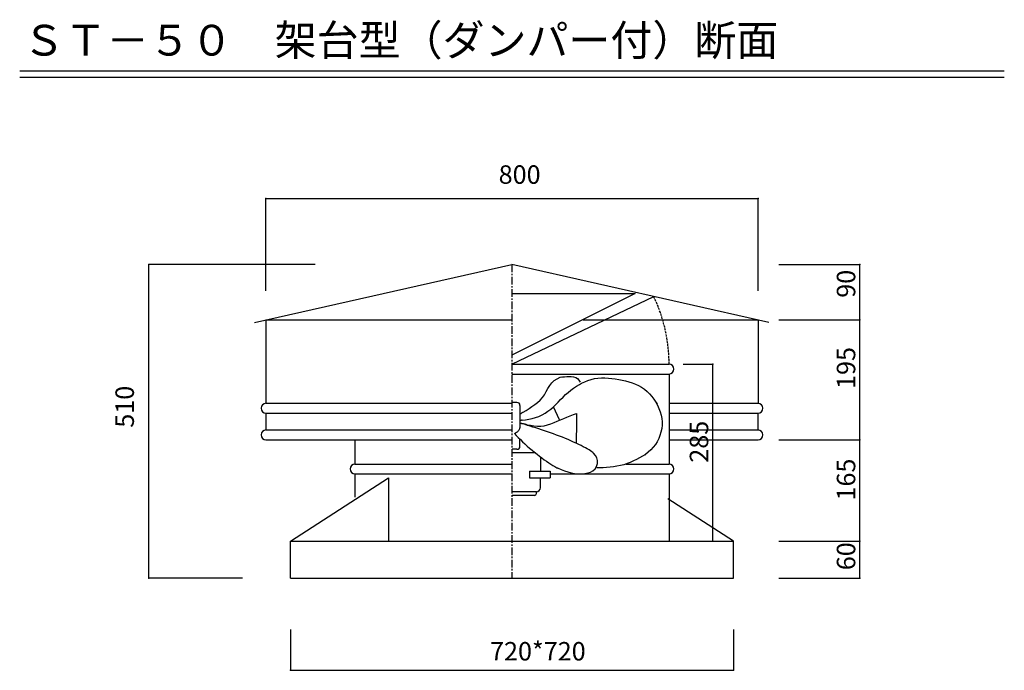
# Model space of a CAD drawing. Extents: x 250 to 1850, y 90 to 2851.
# Drawn here: x 250 to 1850, y 1793 to 2851 of the extents above; entities that cross this region are included whole.
import ezdxf

# ---------------------------------------------------------------- set-up
doc = ezdxf.new("R2010")
doc.units = 0
doc.linetypes.add('CENTER2', pattern=[20, 12.5, -2.5, 2.5, -2.5])
doc.linetypes.add('DASHED3', pattern=[5, 3.75, -1.25])
for name, color, linetype in [('0-1', 7, 'CONTINUOUS'), ('0-2', 7, 'CONTINUOUS'), ('0-3', 7, 'CONTINUOUS'), ('0-4', 7, 'CONTINUOUS'), ('0-8', 7, 'CONTINUOUS'), ('0-d', 7, 'CONTINUOUS')]:
    doc.layers.add(name, color=color, linetype=linetype)
doc.styles.get("Standard").update_dxf_attribs({"font": 'TXT', "bigfont": 'BIGFONT'})

msp = doc.modelspace()

# ---------------------------------------------------------------- linework, layer by layer
at = {"layer": '0-1', "color": 7, "linetype": 'CENTER2'}
msp.add_line((1049.9999, 2452.9198), (1049.9999, 1942.9198), dxfattribs=at)
at = {"layer": '0-2', "color": 3, "linetype": 'CONTINUOUS'}
for p, q in [((631.74322, 2358.6479), (1049.9999, 2452.9198)), ((1467.3809, 2358.8498), (1049.9999, 2452.9198)), ((1049.9999, 2405.9691), (1250.0933, 2405.9691)), ((1250.0933, 2405.9691), (1049.9999, 2305.8156)), ((650.24974, 2362.919), (650.24974, 2227.2658)), ((650.24974, 2362.919), (1049.5617, 2362.919)), ((1165.604, 2362.919), (1449.7498, 2362.919)), ((1449.7508, 2362.919), (1449.7508, 2227.2658)), ((1049.9999, 2290.9194), (1305.2262, 2290.9194)), ((1049.9999, 2290.9194), (1305.2262, 2290.9194)), ((1049.9999, 2274.9296), (1305.2276, 2274.9296)), ((1305.2247, 2274.9296), (1305.2247, 2128.5593)), ((650.24974, 2227.2658), (1049.9999, 2227.2658)), ((1305.2247, 2227.2658), (1449.7508, 2227.2658)), ((650.24974, 2211.2762), (650.24974, 2183.9089)), ((650.24974, 2211.2762), (1049.9999, 2211.2762)), ((1305.2247, 2211.2762), (1449.7508, 2211.2762)), ((1449.7498, 2211.2762), (1449.7498, 2183.9089)), ((650.24974, 2183.9094), (1049.9999, 2183.9094)), ((1305.2247, 2183.9094), (1449.7508, 2183.9094)), ((650.24974, 2167.9198), (1049.9999, 2167.9198)), ((794.77464, 2167.9198), (794.77464, 2128.5593)), ((1305.2247, 2167.9198), (1449.7508, 2167.9198)), ((794.77464, 2128.5593), (1049.9999, 2128.5593)), ((1234.9421, 2128.5593), (1305.2262, 2128.5593)), ((794.77464, 2112.5698), (794.77464, 2074.659)), ((794.77464, 2112.5698), (1049.9999, 2112.5698)), ((1112.0276, 2112.5698), (1305.2262, 2112.5698)), ((1305.2247, 2112.5698), (1305.2247, 2074.659)), ((1305.2247, 2112.5698), (1305.2247, 2002.9198)), ((689.99996, 2002.9198), (849.38585, 2106.1885)), ((849.38585, 2106.1885), (849.38585, 2002.9198)), ((1409.9998, 2002.9198), (1303.4661, 2071.9447)), ((689.99996, 1942.9198), (689.99996, 2002.9198)), ((689.99996, 2002.9198), (1409.9998, 2002.9198)), ((1409.9998, 1942.9198), (1409.9998, 2002.9198)), ((689.99996, 1942.9198), (1409.9998, 1942.9198))]:
    msp.add_line(p, q, dxfattribs=at)
for centre, start, end in [((1305.2262, 2282.9247), 270, 90), ((650.24974, 2219.2713), 90, 270), ((1449.7498, 2219.2713), 270, 90), ((650.24974, 2175.9144), 90, 270), ((1449.7498, 2175.9144), 270, 90), ((794.77464, 2120.5643), 90, 270), ((1305.2247, 2120.5643), 270, 90)]:
    msp.add_arc(centre, 7.99463, start, end, dxfattribs=at)
at = {"layer": '0-3', "color": 3, "linetype": 'CONTINUOUS'}
for p, q in [((1108.391, 2251.3741), (1111.2586, 2256.2766)), ((1111.2586, 2256.2766), (1114.5394, 2260.7105)), ((1114.5394, 2260.7105), (1118.5105, 2264.3865)), ((1118.5105, 2264.3865), (1123.2599, 2267.2293)), ((1123.2599, 2267.2293), (1128.4982, 2269.5513)), ((1128.4982, 2269.5513), (1130.978, 2270.5423)), ((1128.4982, 2269.5513), (1131.9475, 2270.0996)), ((1131.9475, 2270.0996), (1135.428, 2270.5762)), ((1135.428, 2270.5762), (1138.9659, 2270.9176)), ((1138.9659, 2270.9176), (1142.5906, 2271.0473)), ((1142.5906, 2271.0473), (1146.3257, 2270.9011)), ((1146.3257, 2270.9011), (1150.0631, 2270.3564)), ((1150.0631, 2270.3564), (1153.5495, 2269.264)), ((1153.5495, 2269.264), (1156.5212, 2267.454)), ((1154.76, 2255.0013), (1159.5009, 2258.0817)), ((1156.5212, 2267.454), (1158.7643, 2264.8088)), ((1158.7643, 2264.8088), (1160.5132, 2261.6327)), ((1159.5009, 2258.0817), (1162.8577, 2260.227)), ((1162.8577, 2260.227), (1168.0952, 2262.3995)), ((1168.0952, 2262.3995), (1173.3625, 2264.4275)), ((1173.3625, 2264.4275), (1178.6923, 2266.169)), ((1178.6923, 2266.169), (1184.1155, 2267.4812)), ((1184.1155, 2267.4812), (1189.645, 2268.2849)), ((1189.645, 2268.2849), (1195.254, 2268.6377)), ((1195.254, 2268.6377), (1200.91, 2268.6172)), ((1200.91, 2268.6172), (1206.5825, 2268.2987)), ((1206.5825, 2268.2987), (1212.2452, 2267.7615)), ((1212.2452, 2267.7615), (1217.8641, 2267.0707)), ((1217.8641, 2267.0707), (1223.4342, 2266.2108)), ((1223.4342, 2266.2108), (1228.9558, 2265.1649)), ((1228.9558, 2265.1649), (1234.4222, 2263.8955)), ((1234.4222, 2263.8955), (1239.8367, 2262.382)), ((1239.8367, 2262.382), (1245.196, 2260.5897)), ((1245.196, 2260.5897), (1250.4796, 2258.4934)), ((1250.4796, 2258.4934), (1255.6375, 2256.0703)), ((1255.6375, 2256.0703), (1260.5944, 2253.3049)), ((1099.3973, 2236.7086), (1102.733, 2241.3115)), ((1102.733, 2241.3115), (1105.6424, 2246.29)), ((1105.6424, 2246.29), (1108.391, 2251.3741)), ((1132.9093, 2237.5185), (1136.9213, 2241.4179)), ((1136.9213, 2241.4179), (1141.1312, 2245.0973)), ((1141.1312, 2245.0973), (1145.5334, 2248.5545)), ((1145.5334, 2248.5545), (1150.0923, 2251.842)), ((1150.0923, 2251.842), (1154.76, 2255.0013)), ((1260.5944, 2253.3049), (1265.2866, 2250.1718)), ((1265.2866, 2250.1718), (1269.6453, 2246.6475)), ((1269.6453, 2246.6475), (1273.6105, 2242.7216)), ((1273.6105, 2242.7216), (1277.2333, 2238.4525)), ((1057.9165, 2228.7076), (1050.0006, 2228.7076)), ((1082.4029, 2221.9147), (1087.0164, 2225.195)), ((1087.0164, 2225.195), (1091.4483, 2228.7141)), ((1091.4483, 2228.7141), (1095.6055, 2232.5291)), ((1095.6055, 2232.5291), (1099.3973, 2236.7086)), ((1117.2078, 2221.3911), (1121.2512, 2225.3234)), ((1121.2512, 2225.3234), (1125.1597, 2229.3816)), ((1125.1597, 2229.3816), (1129.0183, 2233.4778)), ((1129.0183, 2233.4778), (1132.9093, 2237.5185)), ((1277.2333, 2238.4525), (1280.6034, 2233.9345)), ((1280.6034, 2233.9345), (1283.8172, 2229.2631)), ((1283.8172, 2229.2631), (1285.6848, 2226.473)), ((1283.8172, 2229.2631), (1286.3299, 2224.06)), ((1286.3299, 2224.06), (1288.709, 2218.833)), ((1063.4661, 2209.9618), (1062.8329, 2209.5303)), ((1062.8712, 2223.7499), (1062.8712, 2187.4809)), ((1064.0906, 2210.381), (1063.4661, 2209.9618)), ((1064.7032, 2210.7823), (1064.0906, 2210.381)), ((1065.3055, 2211.1706), (1064.7032, 2210.7823)), ((1065.8976, 2211.54), (1065.3055, 2211.1706)), ((1066.4786, 2211.8978), (1065.8976, 2211.54)), ((1067.047, 2212.239), (1066.4786, 2211.8978)), ((1067.6087, 2212.5651), (1067.047, 2212.239)), ((1068.1575, 2212.8757), (1067.6087, 2212.5651)), ((1068.1575, 2212.8757), (1072.9361, 2215.8123)), ((1072.9361, 2215.8123), (1077.6919, 2218.8073)), ((1077.6919, 2218.8073), (1082.4029, 2221.9147)), ((1093.6339, 2206.0354), (1098.7557, 2208.3782)), ((1098.7557, 2208.3782), (1103.699, 2211.1233)), ((1103.699, 2211.1233), (1108.4373, 2214.2408)), ((1108.4373, 2214.2408), (1112.9471, 2217.6745)), ((1112.9471, 2217.6745), (1117.2078, 2221.3911)), ((1127.2417, 2200.2921), (1117.4819, 2221.8038)), ((1144.5271, 2206.8686), (1149.756, 2208.8496)), ((1149.756, 2208.8496), (1154.9864, 2210.8118)), ((1154.9864, 2210.8118), (1154.9134, 2205.9949)), ((1154.9864, 2210.8118), (1155.0532, 2210.8345)), ((1288.709, 2218.833), (1290.8256, 2213.57)), ((1290.8256, 2213.57), (1292.5449, 2208.2411)), ((1292.5449, 2208.2411), (1293.7355, 2202.8328)), ((1063.1911, 2199.2113), (1062.8329, 2199.1556)), ((1063.8506, 2194.8094), (1062.8329, 2195.0541)), ((1063.2733, 2194.9185), (1062.8712, 2195.0464)), ((1063.5579, 2199.2687), (1063.1911, 2199.2113)), ((1063.7006, 2194.7873), (1063.2733, 2194.9185)), ((1063.929, 2199.3271), (1063.5579, 2199.2687)), ((1064.1542, 2194.652), (1063.7006, 2194.7873)), ((1064.9349, 2194.552), (1063.8506, 2194.8094)), ((1064.3071, 2199.3897), (1063.929, 2199.3271)), ((1064.634, 2194.5142), (1064.1542, 2194.652)), ((1064.6889, 2199.4565), (1064.3071, 2199.3897)), ((1065.1363, 2194.3694), (1064.634, 2194.5142)), ((1065.0791, 2199.527), (1064.6889, 2199.4565)), ((1066.0857, 2194.2858), (1064.9349, 2194.552)), ((1065.4733, 2199.5988), (1065.0791, 2199.527)), ((1065.6658, 2194.2187), (1065.1363, 2194.3694)), ((1065.8746, 2199.6713), (1065.4733, 2199.5988)), ((1066.2213, 2194.0628), (1065.6658, 2194.2187)), ((1066.2814, 2199.7495), (1065.8746, 2199.6713)), ((1067.3021, 2194.0079), (1066.0857, 2194.2858)), ((1066.802, 2193.9037), (1066.2213, 2194.0628)), ((1066.2814, 2199.7495), (1071.881, 2200.5806)), ((1067.407, 2193.7394), (1066.802, 2193.9037)), ((1068.5863, 2193.7219), (1067.3021, 2194.0079)), ((1071.2916, 2192.6128), (1067.407, 2193.7394)), ((1069.9359, 2193.4244), (1068.5863, 2193.7219)), ((1071.3517, 2193.1179), (1069.9359, 2193.4244)), ((1075.387, 2191.3969), (1071.2916, 2192.6128)), ((1072.8356, 2192.8009), (1071.3517, 2193.1179)), ((1071.881, 2200.5806), (1077.4464, 2201.5214)), ((1074.3819, 2192.4728), (1072.8356, 2192.8009)), ((1074.3819, 2192.4728), (1080.0557, 2191.507)), ((1077.4464, 2201.5214), (1082.9505, 2202.671)), ((1082.9505, 2202.671), (1088.3555, 2204.1418)), ((1088.3555, 2204.1418), (1093.6339, 2206.0354)), ((1102.3483, 2190.8892), (1107.7395, 2192.2164)), ((1107.7395, 2192.2164), (1113.0617, 2194.0381)), ((1113.0617, 2194.0381), (1118.341, 2196.1742)), ((1118.341, 2196.1742), (1123.5875, 2198.4314)), ((1123.5875, 2198.4314), (1128.828, 2200.6477)), ((1128.828, 2200.6477), (1134.0631, 2202.7809)), ((1134.0631, 2202.7809), (1139.2979, 2204.8505)), ((1139.2979, 2204.8505), (1144.5271, 2206.8686)), ((1154.7746, 2196.366), (1154.7021, 2191.5535)), ((1154.8441, 2201.1834), (1154.7746, 2196.366)), ((1154.9134, 2205.9949), (1154.8441, 2201.1834)), ((1293.7355, 2202.8328), (1294.2715, 2197.3224)), ((1294.2715, 2197.3224), (1294.1176, 2191.7337)), ((1054.1353, 2178.3746), (1055.833, 2179.2177)), ((1054.1353, 2178.3746), (1057.0064, 2175.1337)), ((1055.833, 2179.2177), (1057.3481, 2180.1025)), ((1057.3481, 2180.1025), (1058.682, 2181.0302)), ((1058.682, 2181.0302), (1059.8344, 2181.9996)), ((1059.8344, 2181.9996), (1060.8051, 2183.0119)), ((1060.8051, 2183.0119), (1061.5942, 2184.0658)), ((1061.5942, 2184.0658), (1062.2014, 2185.1622)), ((1062.2014, 2185.1622), (1062.6272, 2186.3001)), ((1062.6272, 2186.3001), (1062.8712, 2187.4809)), ((1079.6682, 2190.1028), (1075.387, 2191.3969)), ((1084.1117, 2188.733), (1079.6682, 2190.1028)), ((1080.0557, 2191.507), (1085.7106, 2190.7041)), ((1088.6928, 2187.2929), (1084.1117, 2188.733)), ((1085.7106, 2190.7041), (1091.3241, 2190.2275)), ((1093.3877, 2185.7897), (1088.6928, 2187.2929)), ((1091.3241, 2190.2275), (1096.8771, 2190.2359)), ((1098.1655, 2184.2298), (1093.3877, 2185.7897)), ((1096.8771, 2190.2359), (1102.3483, 2190.8892)), ((1103.0087, 2182.6125), (1098.1655, 2184.2298)), ((1107.8907, 2180.9483), (1103.0087, 2182.6125)), ((1112.787, 2179.2375), (1107.8907, 2180.9483)), ((1117.6784, 2177.4799), (1112.787, 2179.2375)), ((1122.5465, 2175.686), (1117.6784, 2177.4799)), ((1154.4912, 2177.1127), (1154.4222, 2172.2958)), ((1154.5637, 2181.9242), (1154.4912, 2177.1127)), ((1154.6333, 2186.7416), (1154.5637, 2181.9242)), ((1154.7021, 2191.5535), (1154.6333, 2186.7416)), ((1292.1203, 2180.5462), (1290.4584, 2175.077)), ((1293.3683, 2186.1198), (1292.1203, 2180.5462)), ((1294.1176, 2191.7337), (1293.3683, 2186.1198)), ((1057.0064, 2175.1337), (1060.162, 2171.767)), ((1060.162, 2171.767), (1063.5559, 2168.3135)), ((1062.8727, 2157.5118), (1062.8727, 2169.0086)), ((1063.5559, 2168.3135), (1067.145, 2164.8093)), ((1067.145, 2164.8093), (1070.8875, 2161.2877)), ((1070.8875, 2161.2877), (1074.7463, 2157.7797)), ((1127.3706, 2173.8579), (1122.5465, 2175.686)), ((1132.1316, 2171.9989), (1127.3706, 2173.8579)), ((1136.8119, 2170.1109), (1132.1316, 2171.9989)), ((1141.393, 2168.2031), (1136.8119, 2170.1109)), ((1145.8623, 2166.2798), (1141.393, 2168.2031)), ((1150.1982, 2164.3465), (1145.8623, 2166.2798)), ((1154.3878, 2162.416), (1150.1982, 2164.3465)), ((1154.3505, 2167.4828), (1154.2804, 2162.6669)), ((1154.4222, 2172.2958), (1154.3505, 2167.4828)), ((1158.4053, 2160.4932), (1154.3878, 2162.416)), ((1162.2356, 2158.5908), (1158.4053, 2160.4932)), ((1282.934, 2160.0488), (1279.4508, 2155.7059)), ((1285.9234, 2164.7516), (1282.934, 2160.0488)), ((1288.4116, 2169.7872), (1285.9234, 2164.7516)), ((1290.4584, 2175.077), (1288.4116, 2169.7872)), ((1057.9165, 2152.5543), (1050.0006, 2152.5543)), ((1088.1103, 2146.7021), (1050.0006, 2146.7021)), ((1074.7463, 2157.7797), (1078.6853, 2154.3129)), ((1078.6853, 2154.3129), (1082.6713, 2150.9128)), ((1082.6713, 2150.9128), (1086.6742, 2147.6025)), ((1086.6742, 2147.6025), (1090.6666, 2144.4024)), ((1090.6666, 2144.4024), (1094.6229, 2141.3304)), ((1165.8581, 2156.7237), (1162.2356, 2158.5908)), ((1169.2401, 2154.9057), (1165.8581, 2156.7237)), ((1172.3557, 2153.1568), (1169.2401, 2154.9057)), ((1175.1752, 2151.4982), (1172.3557, 2153.1568)), ((1177.6486, 2149.9517), (1175.1752, 2151.4982)), ((1179.7408, 2148.548), (1177.6486, 2149.9517)), ((1181.3951, 2147.3207), (1179.7408, 2148.548)), ((1182.546, 2146.3064), (1181.3951, 2147.3207)), ((1185.4277, 2142.4894), (1182.546, 2146.3064)), ((1267.1501, 2144.0191), (1262.2266, 2141.2594)), ((1267.1501, 2144.0191), (1265.9936, 2143.0254)), ((1271.44, 2147.7748), (1267.1501, 2144.0191)), ((1275.5789, 2151.6427), (1271.44, 2147.7748)), ((1279.4508, 2155.7059), (1275.5789, 2151.6427)), ((1094.6229, 2141.3304), (1098.5211, 2138.4007)), ((1096.2959, 2138.5165), (1096.2959, 2117.1766)), ((1098.5211, 2138.4007), (1102.3408, 2135.6269)), ((1102.3408, 2135.6269), (1106.0653, 2133.0177)), ((1106.0653, 2133.0177), (1109.6804, 2130.5802)), ((1109.6804, 2130.5802), (1113.1735, 2128.3198)), ((1113.1735, 2128.3198), (1116.536, 2126.2378)), ((1187.7608, 2138.469), (1185.4277, 2142.4894)), ((1187.5064, 2124.7703), (1188.9057, 2129.3318)), ((1189.0091, 2134.049), (1187.7608, 2138.469)), ((1188.9057, 2129.3318), (1189.0091, 2134.049)), ((1236.8758, 2129.1903), (1231.5232, 2127.4439)), ((1242.1176, 2131.2109), (1236.8758, 2129.1903)), ((1247.2498, 2133.4767), (1242.1176, 2131.2109)), ((1252.3015, 2135.9392), (1247.2498, 2133.4767)), ((1257.2847, 2138.5497), (1252.3015, 2135.9392)), ((1262.2266, 2141.2594), (1257.2847, 2138.5497)), ((1078.4357, 2117.1766), (1078.4357, 2106.1222)), ((1078.4357, 2117.1766), (1112.0276, 2117.1766)), ((1112.0276, 2117.1766), (1112.0276, 2106.1222)), ((1116.536, 2126.2378), (1119.7606, 2124.334)), ((1119.7606, 2124.334), (1122.8437, 2122.6042)), ((1122.8437, 2122.6042), (1123.0706, 2122.505)), ((1123.0706, 2122.505), (1123.2953, 2122.4104)), ((1123.2953, 2122.4104), (1123.518, 2122.3204)), ((1123.518, 2122.3204), (1123.7377, 2122.2355)), ((1123.7377, 2122.2355), (1123.9554, 2122.1553)), ((1123.9554, 2122.1553), (1124.171, 2122.0794)), ((1124.171, 2122.0794), (1124.3845, 2122.0079)), ((1124.3845, 2122.0079), (1124.5951, 2121.9425)), ((1124.5951, 2121.9425), (1124.8037, 2121.8802)), ((1124.8037, 2121.8802), (1130.0682, 2119.7495)), ((1130.0682, 2119.7495), (1135.3641, 2117.6428)), ((1135.3641, 2117.6428), (1140.7091, 2115.7014)), ((1140.7091, 2115.7014), (1146.1055, 2114.0831)), ((1146.1055, 2114.0831), (1151.568, 2112.9417)), ((1151.568, 2112.9417), (1157.1082, 2112.4302)), ((1157.1082, 2112.4302), (1162.7129, 2112.5101)), ((1162.7129, 2112.5101), (1168.3585, 2112.9266)), ((1168.3585, 2112.9266), (1172.9745, 2113.9562)), ((1168.3585, 2112.9266), (1169.419, 2113.0203)), ((1172.9745, 2113.9562), (1177.4054, 2115.3807)), ((1177.4054, 2115.3807), (1181.4706, 2117.5987)), ((1181.4706, 2117.5987), (1184.9365, 2120.7813)), ((1184.9365, 2120.7813), (1187.5064, 2124.7703)), ((1192.5816, 2122.4659), (1187.7021, 2122.3976)), ((1198.2109, 2122.596), (1192.5816, 2122.4659)), ((1203.8275, 2122.836), (1198.2109, 2122.596)), ((1209.4296, 2123.2473), (1203.8275, 2122.836)), ((1215.0135, 2123.8827), (1209.4296, 2123.2473)), ((1220.573, 2124.7908), (1215.0135, 2123.8827)), ((1226.082, 2125.9783), (1220.573, 2124.7908)), ((1231.5232, 2127.4439), (1226.082, 2125.9783)), ((1078.4357, 2106.1222), (1112.0276, 2106.1222)), ((1096.2959, 2090.076), (1096.2959, 2106.1222)), ((1089.6655, 2083.4456), (1050.0006, 2083.4456)), ((1089.6655, 2080.7992), (1089.6655, 2083.4456)), ((1086.3505, 2077.4835), (1050.0006, 2077.4835))]:
    msp.add_line(p, q, dxfattribs=at)
for centre, radius, start, end in [((1057.9165, 2223.7499), 4.95617, 0, 90), ((1057.9165, 2157.5118), 4.95617, 270, 0), ((1086.3505, 2080.7992), 3.31519, 270, 0), ((1089.6655, 2090.076), 6.63038, 270, 0)]:
    msp.add_arc(centre, radius, start, end, dxfattribs=at)
at = {"layer": '0-4', "color": 6, "linetype": 'CONTINUOUS'}
msp.add_line((1049.9999, 2290.9194), (1280.2548, 2401.0247), dxfattribs=at)
at = {"layer": '0-4', "color": 7, "linetype": 'DASHED3'}
msp.add_arc((1049.9999, 2290.9194), 255.22627, 359.99993, 25.55661, dxfattribs=at)
at = {"layer": '0-8', "color": 7, "linetype": 'CONTINUOUS'}
for p, q in [((650.24974, 2560.2644), (1449.7508, 2560.2644)), ((650.24974, 2410.0469), (650.24974, 2560.2644)), ((1449.7508, 2410.0469), (1449.7508, 2560.2644)), ((459.60044, 1942.9198), (459.60044, 2452.9198)), ((730.28341, 2452.9198), (459.60044, 2452.9198)), ((1483.8243, 2452.9198), (1615.1891, 2452.9198)), ((1615.1891, 2362.9197), (1615.1891, 2452.9198)), ((1483.8243, 2362.9197), (1615.1891, 2362.9197)), ((1615.1891, 2167.9198), (1615.1891, 2362.9197)), ((1328.1807, 2290.9194), (1376.2301, 2290.9194)), ((1376.2301, 2002.9198), (1376.2301, 2290.9194)), ((1483.8243, 2167.9198), (1615.1891, 2167.9198)), ((1615.1891, 2002.9198), (1615.1891, 2167.9198)), ((1328.1807, 2002.9198), (1376.2301, 2002.9198)), ((1483.8243, 2002.9198), (1615.1891, 2002.9198)), ((1615.1891, 1942.9198), (1615.1891, 2002.9198)), ((611.94753, 1942.9198), (459.60044, 1942.9198)), ((1483.8243, 1942.9198), (1615.1891, 1942.9198)), ((689.99996, 1859.2076), (689.99996, 1793.0852)), ((1409.9998, 1859.2076), (1409.9998, 1793.0852)), ((689.99996, 1793.0852), (1409.9998, 1793.0852))]:
    msp.add_line(p, q, dxfattribs=at)
at = {"layer": '0-8', "color": 2}
for p in [(650.24974, 2560.2644), (1449.7508, 2560.2644), (459.60044, 2452.9198), (1615.1891, 2452.9198), (1615.1891, 2362.9197), (1376.2301, 2290.9194), (1615.1891, 2167.9198), (1376.2301, 2002.9198), (1615.1891, 2002.9198), (459.60044, 1942.9198), (1615.1891, 1942.9198), (689.99996, 1793.0852), (1409.9998, 1793.0852)]:
    msp.add_point(p, dxfattribs=at)
at = {"layer": '0-d', "color": 7, "linetype": 'CONTINUOUS'}
for p, q in [((250.00004, 2767.7016), (1850.0001, 2767.7016)), ((250.00004, 2757.7013), (1850.0001, 2757.7013))]:
    msp.add_line(p, q, dxfattribs=at)

# ---------------------------------------------------------------- texts
at = {"layer": '0-8'}
for s, rotation, p in [('800', 359.99971, (1028.3212, 2584.2505)), ('90', 90, (1607.8094, 2398.8967)), ('195', 90, (1607.8094, 2250.6372)), ('510', 90, (435.61547, 2187.5982)), ('285', 90, (1368.85, 2130.7118)), ('165', 90, (1607.8094, 2069.2121)), ('60', 90, (1607.8094, 1955.8724)), ('720*720', 359.99987, (1014.3297, 1809.0754))]:
    msp.add_text(s, height=30, rotation=rotation, dxfattribs=at).set_placement(p)
at = {"layer": '0-d'}
msp.add_text('ＳＴ－５０\u3000架台型（ダンパー付）断面', height=50, dxfattribs=at).set_placement((255.00005, 2792.7014))

doc.saveas('drawing.dxf')
